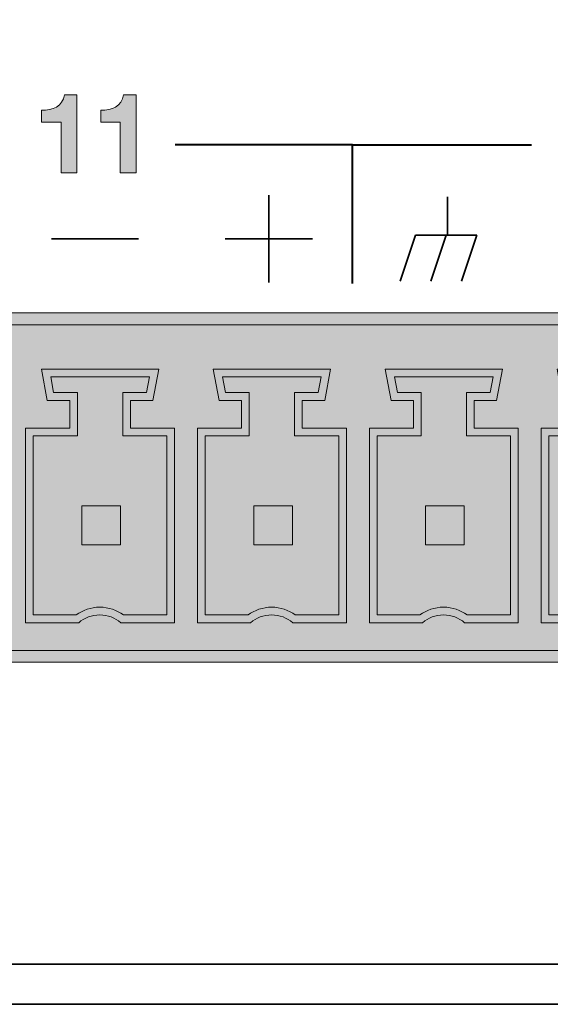
# Model space of a CAD drawing. Units: inches. Extents: x 1.5 to 20.5, y -5.7 to -1.
# Drawn here: x 11.5 to 12, y -5.7 to -4.9 of the extents above; entities that cross this region are included whole.
import ezdxf

# ---------------------------------------------------------------- set-up
doc = ezdxf.new("R2010")
doc.units = ezdxf.units.IN
doc.header["$MEASUREMENT"] = 0
for name, color, linetype in [('Rear Art', 7, 'Continuous'), ('Rear Chassis', 7, 'Continuous'), ('Rear Components', 7, 'Continuous')]:
    doc.layers.add(name, color=color, linetype=linetype)

# ---------------------------------------------------------------- blocks, each defined once
blk = doc.blocks.new('block 34')
at = {"layer": 'Rear Components'}
h = blk.add_hatch(color=250, dxfattribs=at)
h.dxf.hatch_style = 2
edge = h.paths.add_edge_path()
edge.add_spline(control_points=[(12.06102, -5.2235), (12.06102, -5.2235), (12.06102, -5.18577), (12.06102, -5.18577), (12.06102, -5.18577), (12.08172, -5.18577), (12.08172, -5.18577), (12.08172, -5.18577), (12.08432, -5.17204), (12.08432, -5.17204), (12.08432, -5.17204), (11.99814, -5.17204), (11.99814, -5.17204), (11.99814, -5.17204), (12.00069, -5.18577), (12.00069, -5.18577), (12.00069, -5.18577), (12.02144, -5.18577), (12.02144, -5.18577), (12.02144, -5.18577), (12.02144, -5.2235), (12.02144, -5.2235), (12.02144, -5.2235), (11.98295, -5.2235), (11.98295, -5.2235), (11.98295, -5.2235), (11.98295, -5.37996), (11.98295, -5.37996), (11.98295, -5.37996), (12.02039, -5.37996), (12.02039, -5.37996), (12.02611, -5.37575), (12.03322, -5.37311), (12.04095, -5.37314), (12.04095, -5.37314), (12.04095, -5.37314), (12.04095, -5.37314), (12.04873, -5.37311), (12.05587, -5.37575), (12.06159, -5.37996), (12.06159, -5.37996), (12.06159, -5.37996), (12.06159, -5.37996), (12.06159, -5.37996), (12.09949, -5.37996), (12.09949, -5.37996), (12.09949, -5.37996), (12.09949, -5.37996), (12.09949, -5.37996), (12.09949, -5.37996), (12.09949, -5.2235), (12.09949, -5.2235), (12.09949, -5.2235), (12.06102, -5.2235), (12.06102, -5.2235)], knot_values=[0, 0, 0, 0, 1, 1, 1, 2, 2, 2, 3, 3, 3, 4, 4, 4, 5, 5, 5, 6, 6, 6, 7, 7, 7, 8, 8, 8, 9, 9, 9, 10, 10, 10, 11, 11, 11, 12, 12, 12, 13, 13, 13, 14, 14, 14, 15, 15, 15, 16, 16, 16, 17, 17, 17, 18, 18, 18, 18], degree=3, periodic=1)
at = {"layer": 'Rear Components', "lineweight": 0}
blk.add_lwpolyline([(12.05904, -5.31875), (12.02538, -5.31875), (12.02538, -5.28476), (12.05904, -5.28476), (12.05904, -5.31875)], dxfattribs=at)
at = {"layer": 'Rear Components', "color": 250, "lineweight": 9}
blk.add_open_spline([(12.06769, -5.2168), (12.06769, -5.2168), (12.06769, -5.1925), (12.06769, -5.1925), (12.06769, -5.1925), (12.08728, -5.1925), (12.08728, -5.1925), (12.08728, -5.1925), (12.09241, -5.16529), (12.09241, -5.16529), (12.09241, -5.16529), (11.99009, -5.16529), (11.99009, -5.16529), (11.99009, -5.16529), (11.99519, -5.1925), (11.99519, -5.1925), (11.99519, -5.1925), (12.01477, -5.1925), (12.01477, -5.1925), (12.01477, -5.1925), (12.01477, -5.2168), (12.01477, -5.2168), (12.01477, -5.2168), (11.9763, -5.2168), (11.9763, -5.2168), (11.9763, -5.2168), (11.9763, -5.38673), (11.9763, -5.38673), (11.9763, -5.38673), (12.02264, -5.38673), (12.02264, -5.38673), (12.0276, -5.38252), (12.03398, -5.37988), (12.04097, -5.37988), (12.048, -5.37988), (12.05435, -5.38252), (12.05934, -5.38673), (12.05934, -5.38673), (12.10619, -5.38673), (12.10619, -5.38673), (12.10619, -5.38673), (12.10619, -5.2168), (12.10619, -5.2168), (12.10619, -5.2168), (12.06769, -5.2168), (12.06769, -5.2168)], degree=3, knots=[0, 0, 0, 0, 1, 1, 1, 2, 2, 2, 3, 3, 3, 4, 4, 4, 5, 5, 5, 6, 6, 6, 7, 7, 7, 8, 8, 8, 9, 9, 9, 10, 10, 10, 11, 11, 11, 12, 12, 12, 13, 13, 13, 14, 14, 14, 15, 15, 15, 15], dxfattribs=at)
at = {"layer": 'Rear Components', "lineweight": 0}
blk.add_open_spline([(12.06102, -5.2235), (12.06102, -5.2235), (12.06102, -5.18577), (12.06102, -5.18577), (12.06102, -5.18577), (12.08172, -5.18577), (12.08172, -5.18577), (12.08172, -5.18577), (12.08432, -5.17204), (12.08432, -5.17204), (12.08432, -5.17204), (11.99814, -5.17204), (11.99814, -5.17204), (11.99814, -5.17204), (12.00069, -5.18577), (12.00069, -5.18577), (12.00069, -5.18577), (12.02144, -5.18577), (12.02144, -5.18577), (12.02144, -5.18577), (12.02144, -5.2235), (12.02144, -5.2235), (12.02144, -5.2235), (11.98295, -5.2235), (11.98295, -5.2235), (11.98295, -5.2235), (11.98295, -5.37996), (11.98295, -5.37996), (11.98295, -5.37996), (12.02039, -5.37996), (12.02039, -5.37996), (12.02611, -5.37575), (12.03322, -5.37311), (12.04095, -5.37314), (12.04095, -5.37314), (12.04095, -5.37314), (12.04095, -5.37314), (12.04873, -5.37311), (12.05587, -5.37575), (12.06159, -5.37996), (12.06159, -5.37996), (12.06159, -5.37996), (12.06159, -5.37996), (12.06159, -5.37996), (12.09949, -5.37996), (12.09949, -5.37996), (12.09949, -5.37996), (12.09949, -5.37996), (12.09949, -5.37996), (12.09949, -5.37996), (12.09949, -5.2235), (12.09949, -5.2235), (12.09949, -5.2235), (12.06102, -5.2235), (12.06102, -5.2235)], degree=3, knots=[0, 0, 0, 0, 1, 1, 1, 2, 2, 2, 3, 3, 3, 4, 4, 4, 5, 5, 5, 6, 6, 6, 7, 7, 7, 8, 8, 8, 9, 9, 9, 10, 10, 10, 11, 11, 11, 12, 12, 12, 13, 13, 13, 14, 14, 14, 15, 15, 15, 16, 16, 16, 17, 17, 17, 18, 18, 18, 18], dxfattribs=at)
blk = doc.blocks.new('block 35')
at = {"layer": 'Rear Components'}
h = blk.add_hatch(color=250, dxfattribs=at)
h.dxf.hatch_style = 2
edge = h.paths.add_edge_path()
edge.add_spline(control_points=[(11.91102, -5.2235), (11.91102, -5.2235), (11.91102, -5.18577), (11.91102, -5.18577), (11.91102, -5.18577), (11.93172, -5.18577), (11.93172, -5.18577), (11.93172, -5.18577), (11.93433, -5.17204), (11.93433, -5.17204), (11.93433, -5.17204), (11.84816, -5.17204), (11.84816, -5.17204), (11.84816, -5.17204), (11.85069, -5.18577), (11.85069, -5.18577), (11.85069, -5.18577), (11.87146, -5.18577), (11.87146, -5.18577), (11.87146, -5.18577), (11.87146, -5.2235), (11.87146, -5.2235), (11.87146, -5.2235), (11.83297, -5.2235), (11.83297, -5.2235), (11.83297, -5.2235), (11.83297, -5.37996), (11.83297, -5.37996), (11.83297, -5.37996), (11.87039, -5.37996), (11.87039, -5.37996), (11.87611, -5.37575), (11.88323, -5.37311), (11.89096, -5.37314), (11.89096, -5.37314), (11.89096, -5.37314), (11.89096, -5.37314), (11.89875, -5.37311), (11.90587, -5.37575), (11.91159, -5.37996), (11.91159, -5.37996), (11.91159, -5.37996), (11.91159, -5.37996), (11.91159, -5.37996), (11.94949, -5.37996), (11.94949, -5.37996), (11.94949, -5.37996), (11.94949, -5.37996), (11.94949, -5.37996), (11.94949, -5.37996), (11.94949, -5.2235), (11.94949, -5.2235), (11.94949, -5.2235), (11.91102, -5.2235), (11.91102, -5.2235)], knot_values=[0, 0, 0, 0, 1, 1, 1, 2, 2, 2, 3, 3, 3, 4, 4, 4, 5, 5, 5, 6, 6, 6, 7, 7, 7, 8, 8, 8, 9, 9, 9, 10, 10, 10, 11, 11, 11, 12, 12, 12, 13, 13, 13, 14, 14, 14, 15, 15, 15, 16, 16, 16, 17, 17, 17, 18, 18, 18, 18], degree=3, periodic=1)
at = {"layer": 'Rear Components', "lineweight": 0}
blk.add_lwpolyline([(11.90904, -5.31875), (11.87539, -5.31875), (11.87539, -5.28476), (11.90904, -5.28476), (11.90904, -5.31875)], dxfattribs=at)
at = {"layer": 'Rear Components', "color": 250, "lineweight": 9}
blk.add_open_spline([(11.9177, -5.2168), (11.9177, -5.2168), (11.9177, -5.1925), (11.9177, -5.1925), (11.9177, -5.1925), (11.9373, -5.1925), (11.9373, -5.1925), (11.9373, -5.1925), (11.94241, -5.16529), (11.94241, -5.16529), (11.94241, -5.16529), (11.84009, -5.16529), (11.84009, -5.16529), (11.84009, -5.16529), (11.8452, -5.1925), (11.8452, -5.1925), (11.8452, -5.1925), (11.86477, -5.1925), (11.86477, -5.1925), (11.86477, -5.1925), (11.86477, -5.2168), (11.86477, -5.2168), (11.86477, -5.2168), (11.82631, -5.2168), (11.82631, -5.2168), (11.82631, -5.2168), (11.82631, -5.38673), (11.82631, -5.38673), (11.82631, -5.38673), (11.87264, -5.38673), (11.87264, -5.38673), (11.87762, -5.38252), (11.88398, -5.37988), (11.89099, -5.37988), (11.898, -5.37988), (11.90435, -5.38252), (11.90934, -5.38673), (11.90934, -5.38673), (11.95619, -5.38673), (11.95619, -5.38673), (11.95619, -5.38673), (11.95619, -5.2168), (11.95619, -5.2168), (11.95619, -5.2168), (11.9177, -5.2168), (11.9177, -5.2168)], degree=3, knots=[0, 0, 0, 0, 1, 1, 1, 2, 2, 2, 3, 3, 3, 4, 4, 4, 5, 5, 5, 6, 6, 6, 7, 7, 7, 8, 8, 8, 9, 9, 9, 10, 10, 10, 11, 11, 11, 12, 12, 12, 13, 13, 13, 14, 14, 14, 15, 15, 15, 15], dxfattribs=at)
at = {"layer": 'Rear Components', "lineweight": 0}
blk.add_open_spline([(11.91102, -5.2235), (11.91102, -5.2235), (11.91102, -5.18577), (11.91102, -5.18577), (11.91102, -5.18577), (11.93172, -5.18577), (11.93172, -5.18577), (11.93172, -5.18577), (11.93433, -5.17204), (11.93433, -5.17204), (11.93433, -5.17204), (11.84816, -5.17204), (11.84816, -5.17204), (11.84816, -5.17204), (11.85069, -5.18577), (11.85069, -5.18577), (11.85069, -5.18577), (11.87146, -5.18577), (11.87146, -5.18577), (11.87146, -5.18577), (11.87146, -5.2235), (11.87146, -5.2235), (11.87146, -5.2235), (11.83297, -5.2235), (11.83297, -5.2235), (11.83297, -5.2235), (11.83297, -5.37996), (11.83297, -5.37996), (11.83297, -5.37996), (11.87039, -5.37996), (11.87039, -5.37996), (11.87611, -5.37575), (11.88323, -5.37311), (11.89096, -5.37314), (11.89096, -5.37314), (11.89096, -5.37314), (11.89096, -5.37314), (11.89875, -5.37311), (11.90587, -5.37575), (11.91159, -5.37996), (11.91159, -5.37996), (11.91159, -5.37996), (11.91159, -5.37996), (11.91159, -5.37996), (11.94949, -5.37996), (11.94949, -5.37996), (11.94949, -5.37996), (11.94949, -5.37996), (11.94949, -5.37996), (11.94949, -5.37996), (11.94949, -5.2235), (11.94949, -5.2235), (11.94949, -5.2235), (11.91102, -5.2235), (11.91102, -5.2235)], degree=3, knots=[0, 0, 0, 0, 1, 1, 1, 2, 2, 2, 3, 3, 3, 4, 4, 4, 5, 5, 5, 6, 6, 6, 7, 7, 7, 8, 8, 8, 9, 9, 9, 10, 10, 10, 11, 11, 11, 12, 12, 12, 13, 13, 13, 14, 14, 14, 15, 15, 15, 16, 16, 16, 17, 17, 17, 18, 18, 18, 18], dxfattribs=at)
blk = doc.blocks.new('block 36')
at = {"layer": 'Rear Components'}
h = blk.add_hatch(color=250, dxfattribs=at)
h.dxf.hatch_style = 2
edge = h.paths.add_edge_path()
edge.add_spline(control_points=[(11.76103, -5.2235), (11.76103, -5.2235), (11.76103, -5.18577), (11.76103, -5.18577), (11.76103, -5.18577), (11.78172, -5.18577), (11.78172, -5.18577), (11.78172, -5.18577), (11.78433, -5.17204), (11.78433, -5.17204), (11.78433, -5.17204), (11.69816, -5.17204), (11.69816, -5.17204), (11.69816, -5.17204), (11.7007, -5.18577), (11.7007, -5.18577), (11.7007, -5.18577), (11.72146, -5.18577), (11.72146, -5.18577), (11.72146, -5.18577), (11.72146, -5.2235), (11.72146, -5.2235), (11.72146, -5.2235), (11.68297, -5.2235), (11.68297, -5.2235), (11.68297, -5.2235), (11.68297, -5.37996), (11.68297, -5.37996), (11.68297, -5.37996), (11.72039, -5.37996), (11.72039, -5.37996), (11.72611, -5.37575), (11.73324, -5.37311), (11.74097, -5.37314), (11.74097, -5.37314), (11.74097, -5.37314), (11.74097, -5.37314), (11.74875, -5.37311), (11.75587, -5.37575), (11.7616, -5.37996), (11.7616, -5.37996), (11.7616, -5.37996), (11.7616, -5.37996), (11.7616, -5.37996), (11.79949, -5.37996), (11.79949, -5.37996), (11.79949, -5.37996), (11.79949, -5.37996), (11.79949, -5.37996), (11.79949, -5.37996), (11.79949, -5.2235), (11.79949, -5.2235), (11.79949, -5.2235), (11.76103, -5.2235), (11.76103, -5.2235)], knot_values=[0, 0, 0, 0, 1, 1, 1, 2, 2, 2, 3, 3, 3, 4, 4, 4, 5, 5, 5, 6, 6, 6, 7, 7, 7, 8, 8, 8, 9, 9, 9, 10, 10, 10, 11, 11, 11, 12, 12, 12, 13, 13, 13, 14, 14, 14, 15, 15, 15, 16, 16, 16, 17, 17, 17, 18, 18, 18, 18], degree=3, periodic=1)
at = {"layer": 'Rear Components', "lineweight": 0}
blk.add_lwpolyline([(11.75905, -5.31875), (11.7254, -5.31875), (11.7254, -5.28476), (11.75905, -5.28476), (11.75905, -5.31875)], dxfattribs=at)
at = {"layer": 'Rear Components', "color": 250, "lineweight": 9}
blk.add_open_spline([(11.7677, -5.2168), (11.7677, -5.2168), (11.7677, -5.1925), (11.7677, -5.1925), (11.7677, -5.1925), (11.7873, -5.1925), (11.7873, -5.1925), (11.7873, -5.1925), (11.79241, -5.16529), (11.79241, -5.16529), (11.79241, -5.16529), (11.69009, -5.16529), (11.69009, -5.16529), (11.69009, -5.16529), (11.6952, -5.1925), (11.6952, -5.1925), (11.6952, -5.1925), (11.71478, -5.1925), (11.71478, -5.1925), (11.71478, -5.1925), (11.71478, -5.2168), (11.71478, -5.2168), (11.71478, -5.2168), (11.67631, -5.2168), (11.67631, -5.2168), (11.67631, -5.2168), (11.67631, -5.38673), (11.67631, -5.38673), (11.67631, -5.38673), (11.72264, -5.38673), (11.72264, -5.38673), (11.72762, -5.38252), (11.73398, -5.37988), (11.74099, -5.37988), (11.74801, -5.37988), (11.75435, -5.38252), (11.75935, -5.38673), (11.75935, -5.38673), (11.80619, -5.38673), (11.80619, -5.38673), (11.80619, -5.38673), (11.80619, -5.2168), (11.80619, -5.2168), (11.80619, -5.2168), (11.7677, -5.2168), (11.7677, -5.2168)], degree=3, knots=[0, 0, 0, 0, 1, 1, 1, 2, 2, 2, 3, 3, 3, 4, 4, 4, 5, 5, 5, 6, 6, 6, 7, 7, 7, 8, 8, 8, 9, 9, 9, 10, 10, 10, 11, 11, 11, 12, 12, 12, 13, 13, 13, 14, 14, 14, 15, 15, 15, 15], dxfattribs=at)
at = {"layer": 'Rear Components', "lineweight": 0}
blk.add_open_spline([(11.76103, -5.2235), (11.76103, -5.2235), (11.76103, -5.18577), (11.76103, -5.18577), (11.76103, -5.18577), (11.78172, -5.18577), (11.78172, -5.18577), (11.78172, -5.18577), (11.78433, -5.17204), (11.78433, -5.17204), (11.78433, -5.17204), (11.69816, -5.17204), (11.69816, -5.17204), (11.69816, -5.17204), (11.7007, -5.18577), (11.7007, -5.18577), (11.7007, -5.18577), (11.72146, -5.18577), (11.72146, -5.18577), (11.72146, -5.18577), (11.72146, -5.2235), (11.72146, -5.2235), (11.72146, -5.2235), (11.68297, -5.2235), (11.68297, -5.2235), (11.68297, -5.2235), (11.68297, -5.37996), (11.68297, -5.37996), (11.68297, -5.37996), (11.72039, -5.37996), (11.72039, -5.37996), (11.72611, -5.37575), (11.73324, -5.37311), (11.74097, -5.37314), (11.74097, -5.37314), (11.74097, -5.37314), (11.74097, -5.37314), (11.74875, -5.37311), (11.75587, -5.37575), (11.7616, -5.37996), (11.7616, -5.37996), (11.7616, -5.37996), (11.7616, -5.37996), (11.7616, -5.37996), (11.79949, -5.37996), (11.79949, -5.37996), (11.79949, -5.37996), (11.79949, -5.37996), (11.79949, -5.37996), (11.79949, -5.37996), (11.79949, -5.2235), (11.79949, -5.2235), (11.79949, -5.2235), (11.76103, -5.2235), (11.76103, -5.2235)], degree=3, knots=[0, 0, 0, 0, 1, 1, 1, 2, 2, 2, 3, 3, 3, 4, 4, 4, 5, 5, 5, 6, 6, 6, 7, 7, 7, 8, 8, 8, 9, 9, 9, 10, 10, 10, 11, 11, 11, 12, 12, 12, 13, 13, 13, 14, 14, 14, 15, 15, 15, 16, 16, 16, 17, 17, 17, 18, 18, 18, 18], dxfattribs=at)
blk = doc.blocks.new('block 37')
at = {"layer": 'Rear Components'}
h = blk.add_hatch(color=250, dxfattribs=at)
h.dxf.hatch_style = 2
edge = h.paths.add_edge_path()
edge.add_spline(control_points=[(11.61103, -5.2235), (11.61103, -5.2235), (11.61103, -5.18577), (11.61103, -5.18577), (11.61103, -5.18577), (11.63173, -5.18577), (11.63173, -5.18577), (11.63173, -5.18577), (11.63433, -5.17204), (11.63433, -5.17204), (11.63433, -5.17204), (11.54816, -5.17204), (11.54816, -5.17204), (11.54816, -5.17204), (11.5507, -5.18577), (11.5507, -5.18577), (11.5507, -5.18577), (11.57147, -5.18577), (11.57147, -5.18577), (11.57147, -5.18577), (11.57147, -5.2235), (11.57147, -5.2235), (11.57147, -5.2235), (11.53297, -5.2235), (11.53297, -5.2235), (11.53297, -5.2235), (11.53297, -5.37996), (11.53297, -5.37996), (11.53297, -5.37996), (11.57039, -5.37996), (11.57039, -5.37996), (11.57612, -5.37575), (11.58324, -5.37311), (11.59097, -5.37314), (11.59097, -5.37314), (11.59097, -5.37314), (11.59097, -5.37314), (11.59875, -5.37311), (11.60588, -5.37575), (11.6116, -5.37996), (11.6116, -5.37996), (11.6116, -5.37996), (11.6116, -5.37996), (11.6116, -5.37996), (11.6495, -5.37996), (11.6495, -5.37996), (11.6495, -5.37996), (11.6495, -5.37996), (11.6495, -5.37996), (11.6495, -5.37996), (11.6495, -5.2235), (11.6495, -5.2235), (11.6495, -5.2235), (11.61103, -5.2235), (11.61103, -5.2235)], knot_values=[0, 0, 0, 0, 1, 1, 1, 2, 2, 2, 3, 3, 3, 4, 4, 4, 5, 5, 5, 6, 6, 6, 7, 7, 7, 8, 8, 8, 9, 9, 9, 10, 10, 10, 11, 11, 11, 12, 12, 12, 13, 13, 13, 14, 14, 14, 15, 15, 15, 16, 16, 16, 17, 17, 17, 18, 18, 18, 18], degree=3, periodic=1)
at = {"layer": 'Rear Components', "lineweight": 0}
blk.add_lwpolyline([(11.60905, -5.31875), (11.5754, -5.31875), (11.5754, -5.28476), (11.60905, -5.28476), (11.60905, -5.31875)], dxfattribs=at)
at = {"layer": 'Rear Components', "color": 250, "lineweight": 9}
blk.add_open_spline([(11.6177, -5.2168), (11.6177, -5.2168), (11.6177, -5.1925), (11.6177, -5.1925), (11.6177, -5.1925), (11.6373, -5.1925), (11.6373, -5.1925), (11.6373, -5.1925), (11.64242, -5.16529), (11.64242, -5.16529), (11.64242, -5.16529), (11.54009, -5.16529), (11.54009, -5.16529), (11.54009, -5.16529), (11.54521, -5.1925), (11.54521, -5.1925), (11.54521, -5.1925), (11.56478, -5.1925), (11.56478, -5.1925), (11.56478, -5.1925), (11.56478, -5.2168), (11.56478, -5.2168), (11.56478, -5.2168), (11.52631, -5.2168), (11.52631, -5.2168), (11.52631, -5.2168), (11.52631, -5.38673), (11.52631, -5.38673), (11.52631, -5.38673), (11.57265, -5.38673), (11.57265, -5.38673), (11.57762, -5.38252), (11.58398, -5.37988), (11.591, -5.37988), (11.59801, -5.37988), (11.60436, -5.38252), (11.60935, -5.38673), (11.60935, -5.38673), (11.6562, -5.38673), (11.6562, -5.38673), (11.6562, -5.38673), (11.6562, -5.2168), (11.6562, -5.2168), (11.6562, -5.2168), (11.6177, -5.2168), (11.6177, -5.2168)], degree=3, knots=[0, 0, 0, 0, 1, 1, 1, 2, 2, 2, 3, 3, 3, 4, 4, 4, 5, 5, 5, 6, 6, 6, 7, 7, 7, 8, 8, 8, 9, 9, 9, 10, 10, 10, 11, 11, 11, 12, 12, 12, 13, 13, 13, 14, 14, 14, 15, 15, 15, 15], dxfattribs=at)
at = {"layer": 'Rear Components', "lineweight": 0}
blk.add_open_spline([(11.61103, -5.2235), (11.61103, -5.2235), (11.61103, -5.18577), (11.61103, -5.18577), (11.61103, -5.18577), (11.63173, -5.18577), (11.63173, -5.18577), (11.63173, -5.18577), (11.63433, -5.17204), (11.63433, -5.17204), (11.63433, -5.17204), (11.54816, -5.17204), (11.54816, -5.17204), (11.54816, -5.17204), (11.5507, -5.18577), (11.5507, -5.18577), (11.5507, -5.18577), (11.57147, -5.18577), (11.57147, -5.18577), (11.57147, -5.18577), (11.57147, -5.2235), (11.57147, -5.2235), (11.57147, -5.2235), (11.53297, -5.2235), (11.53297, -5.2235), (11.53297, -5.2235), (11.53297, -5.37996), (11.53297, -5.37996), (11.53297, -5.37996), (11.57039, -5.37996), (11.57039, -5.37996), (11.57612, -5.37575), (11.58324, -5.37311), (11.59097, -5.37314), (11.59097, -5.37314), (11.59097, -5.37314), (11.59097, -5.37314), (11.59875, -5.37311), (11.60588, -5.37575), (11.6116, -5.37996), (11.6116, -5.37996), (11.6116, -5.37996), (11.6116, -5.37996), (11.6116, -5.37996), (11.6495, -5.37996), (11.6495, -5.37996), (11.6495, -5.37996), (11.6495, -5.37996), (11.6495, -5.37996), (11.6495, -5.37996), (11.6495, -5.2235), (11.6495, -5.2235), (11.6495, -5.2235), (11.61103, -5.2235), (11.61103, -5.2235)], degree=3, knots=[0, 0, 0, 0, 1, 1, 1, 2, 2, 2, 3, 3, 3, 4, 4, 4, 5, 5, 5, 6, 6, 6, 7, 7, 7, 8, 8, 8, 9, 9, 9, 10, 10, 10, 11, 11, 11, 12, 12, 12, 13, 13, 13, 14, 14, 14, 15, 15, 15, 16, 16, 16, 17, 17, 17, 18, 18, 18, 18], dxfattribs=at)
blk = doc.blocks.new('block 29')
at = {"layer": 'Rear Components'}
h = blk.add_hatch(color=250, dxfattribs=at)
h.dxf.hatch_style = 2
h.paths.add_polyline_path([(10.88072, -5.11616), (10.88072, -5.42118), (12.75072, -5.42118), (12.75072, -5.11616)])
at = {"layer": 'Rear Components', "lineweight": 0}
blk.add_lwpolyline([(10.88072, -5.11616), (10.88072, -5.42118), (12.75072, -5.42118), (12.75072, -5.11616), (10.88072, -5.11616)], dxfattribs=at)
at = {"layer": 'Rear Components', "color": 250, "lineweight": 18}
blk.add_open_spline([(10.91641, -5.4109), (10.91641, -5.4109), (12.71617, -5.4109), (12.71617, -5.4109), (12.71617, -5.4109), (12.71617, -5.3873), (12.71617, -5.3873), (12.71617, -5.3873), (12.74129, -5.3873), (12.74129, -5.3873), (12.74129, -5.3873), (12.74129, -5.17386), (12.74129, -5.17386), (12.74129, -5.17386), (12.71617, -5.17386), (12.71617, -5.17386), (12.71617, -5.17386), (12.71617, -5.13635), (12.71617, -5.13635), (12.71617, -5.13092), (12.71175, -5.12647), (12.7063, -5.12647), (12.7063, -5.12647), (10.92626, -5.12647), (10.92626, -5.12647), (10.92083, -5.12647), (10.91641, -5.13092), (10.91641, -5.13635), (10.91641, -5.13635), (10.91641, -5.17386), (10.91641, -5.17386), (10.91641, -5.17386), (10.89129, -5.17386), (10.89129, -5.17386), (10.89129, -5.17386), (10.89129, -5.3873), (10.89129, -5.3873), (10.89129, -5.3873), (10.91641, -5.3873), (10.91641, -5.3873), (10.91641, -5.3873), (10.91641, -5.4109), (10.91641, -5.4109)], degree=3, knots=[0, 0, 0, 0, 1, 1, 1, 2, 2, 2, 3, 3, 3, 4, 4, 4, 5, 5, 5, 6, 6, 6, 7, 7, 7, 8, 8, 8, 9, 9, 9, 10, 10, 10, 11, 11, 11, 12, 12, 12, 13, 13, 13, 14, 14, 14, 14], dxfattribs=at)
at = {"layer": 'Rear Components'}
for name in ['block 37', 'block 36', 'block 35', 'block 34']:
    blk.add_blockref(name, (0, 0), dxfattribs=at)
blk = doc.blocks.new('block 107')
at = {"layer": 'Rear Art', "color": 250, "lineweight": 35}
for points in [[(11.7386, -5.01333), (11.7386, -5.08943)], [(11.77663, -5.05138), (11.70051, -5.05138)]]:
    blk.add_lwpolyline(points, dxfattribs=at)
blk = doc.blocks.new('block 112')
at = {"layer": 'Rear Art', "color": 250, "lineweight": 35}
for points in [[(11.89436, -5.01487), (11.89436, -5.04761)], [(11.85305, -5.08848), (11.86642, -5.04832)], [(11.86642, -5.04832), (11.91997, -5.04832)], [(11.87982, -5.08848), (11.8932, -5.04832)], [(11.91997, -5.04832), (11.9066, -5.08848)]]:
    blk.add_lwpolyline(points, dxfattribs=at)
blk = doc.blocks.new('block 98')
at = {"layer": 'Rear Art', "color": 250, "lineweight": 40}
for points in [[(11.81154, -5.09038), (11.81154, -4.9693), (11.65689, -4.9693)], [(11.81154, -5.09038), (11.81154, -4.9693), (11.96771, -4.9693)]]:
    blk.add_lwpolyline(points, dxfattribs=at)
at = {"layer": 'Rear Art', "color": 250, "lineweight": 35}
blk.add_lwpolyline([(11.62491, -5.05138), (11.54882, -5.05138)], dxfattribs=at)
at = {"layer": 'Rear Art'}
for name in ['block 107', 'block 112']:
    blk.add_blockref(name, (0, 0), dxfattribs=at)
blk = doc.blocks.new('block 74')
at = {"layer": 'Rear Art'}
blk.add_blockref('block 98', (0, 0), dxfattribs=at)
blk = doc.blocks.new('block 165')
at = {"layer": 'Rear Art'}
h = blk.add_hatch(color=250, dxfattribs=at)
h.dxf.hatch_style = 2
edge = h.paths.add_edge_path()
edge.add_spline(control_points=[(11.57111, -4.99368), (11.57111, -4.99368), (11.5573, -4.99368), (11.5573, -4.99368), (11.5573, -4.99368), (11.5573, -4.94952), (11.5573, -4.94952), (11.5573, -4.94952), (11.54018, -4.94952), (11.54018, -4.94952), (11.54018, -4.94952), (11.54018, -4.93911), (11.54018, -4.93911), (11.54981, -4.9393), (11.55866, -4.93599), (11.56012, -4.92558), (11.56012, -4.92558), (11.57111, -4.92558), (11.57111, -4.92558), (11.57111, -4.92558), (11.57111, -4.99368), (11.57111, -4.99368)], knot_values=[0, 0, 0, 0, 1, 1, 1, 2, 2, 2, 3, 3, 3, 4, 4, 4, 5, 5, 5, 6, 6, 6, 7, 7, 7, 7], degree=3, periodic=1)
h = blk.add_hatch(color=250, dxfattribs=at)
h.dxf.hatch_style = 2
edge = h.paths.add_edge_path()
edge.add_spline(control_points=[(11.62274, -4.99368), (11.62274, -4.99368), (11.60893, -4.99368), (11.60893, -4.99368), (11.60893, -4.99368), (11.60893, -4.94952), (11.60893, -4.94952), (11.60893, -4.94952), (11.5918, -4.94952), (11.5918, -4.94952), (11.5918, -4.94952), (11.5918, -4.93911), (11.5918, -4.93911), (11.60143, -4.9393), (11.61029, -4.93599), (11.61175, -4.92558), (11.61175, -4.92558), (11.62274, -4.92558), (11.62274, -4.92558), (11.62274, -4.92558), (11.62274, -4.99368), (11.62274, -4.99368)], knot_values=[0, 0, 0, 0, 1, 1, 1, 2, 2, 2, 3, 3, 3, 4, 4, 4, 5, 5, 5, 6, 6, 6, 7, 7, 7, 7], degree=3, periodic=1)
at = {"layer": 'Rear Art', "lineweight": 0}
for points in [[(11.57111, -4.99368), (11.57111, -4.99368), (11.5573, -4.99368), (11.5573, -4.99368), (11.5573, -4.99368), (11.5573, -4.94952), (11.5573, -4.94952), (11.5573, -4.94952), (11.54018, -4.94952), (11.54018, -4.94952), (11.54018, -4.94952), (11.54018, -4.93911), (11.54018, -4.93911), (11.54981, -4.9393), (11.55866, -4.93599), (11.56012, -4.92558), (11.56012, -4.92558), (11.57111, -4.92558), (11.57111, -4.92558), (11.57111, -4.92558), (11.57111, -4.99368), (11.57111, -4.99368)], [(11.62274, -4.99368), (11.62274, -4.99368), (11.60893, -4.99368), (11.60893, -4.99368), (11.60893, -4.99368), (11.60893, -4.94952), (11.60893, -4.94952), (11.60893, -4.94952), (11.5918, -4.94952), (11.5918, -4.94952), (11.5918, -4.94952), (11.5918, -4.93911), (11.5918, -4.93911), (11.60143, -4.9393), (11.61029, -4.93599), (11.61175, -4.92558), (11.61175, -4.92558), (11.62274, -4.92558), (11.62274, -4.92558), (11.62274, -4.92558), (11.62274, -4.99368), (11.62274, -4.99368)]]:
    blk.add_open_spline(points, degree=3, knots=[0, 0, 0, 0, 1, 1, 1, 2, 2, 2, 3, 3, 3, 4, 4, 4, 5, 5, 5, 6, 6, 6, 7, 7, 7, 7], dxfattribs=at)
blk = doc.blocks.new('block 160')
at = {"layer": 'Rear Art'}
blk.add_blockref('block 165', (0, 0), dxfattribs=at)
blk = doc.blocks.new('block 115')
at = {"layer": 'Rear Art'}
blk.add_blockref('block 160', (0, 0), dxfattribs=at)
blk = doc.blocks.new('block 73')
at = {"layer": 'Rear Art'}
for name in ['block 115', 'block 74']:
    blk.add_blockref(name, (0, 0), dxfattribs=at)

msp = doc.modelspace()

# ---------------------------------------------------------------- linework, layer by layer
at = {"layer": 'Rear Chassis', "color": 250, "lineweight": 35}
for points, knots in [([(19.41915, -4), (19.41915, -4), (19.41915, -5.68205), (19.41915, -5.68205), (19.41915, -5.6836), (19.41777, -5.68501), (19.41614, -5.68501), (19.41614, -5.68501), (2.57654, -5.68501), (2.57654, -5.68501), (2.57495, -5.68501), (2.57354, -5.6836), (2.57354, -5.68205), (2.57354, -5.68205), (2.57354, -4), (2.57354, -4), (2.57354, -4), (2.53855, -4), (2.53855, -4), (2.53855, -4), (2.53855, -5.68205), (2.53855, -5.68205), (2.53861, -5.70302), (2.55553, -5.71995), (2.57654, -5.72003), (2.57654, -5.72003), (19.41614, -5.72003), (19.41614, -5.72003), (19.43713, -5.72), (19.45409, -5.70305), (19.45414, -5.68205), (19.45414, -5.68205), (19.45414, -4), (19.45414, -4), (19.45414, -4), (19.41915, -4), (19.41915, -4)], [0, 0, 0, 0, 1, 1, 1, 2, 2, 2, 3, 3, 3, 4, 4, 4, 5, 5, 5, 6, 6, 6, 7, 7, 7, 8, 8, 8, 9, 9, 9, 10, 10, 10, 11, 11, 11, 12, 12, 12, 12]), ([(19.41915, -4), (19.41915, -4), (19.41915, -5.68205), (19.41915, -5.68205), (19.41915, -5.68357), (19.41777, -5.68498), (19.41614, -5.68498), (19.41614, -5.68498), (2.57654, -5.68498), (2.57654, -5.68498), (2.57495, -5.68498), (2.57354, -5.68357), (2.57354, -5.68205), (2.57354, -5.68205), (2.57354, -4), (2.57354, -4), (2.57354, -4), (19.41915, -4), (19.41915, -4)], [0, 0, 0, 0, 1, 1, 1, 2, 2, 2, 3, 3, 3, 4, 4, 4, 5, 5, 5, 6, 6, 6, 6])]:
    msp.add_open_spline(points, degree=3, knots=knots, dxfattribs=at)

# ---------------------------------------------------------------- block references
at = {"layer": 'Rear Art'}
msp.add_blockref('block 73', (0, 0), dxfattribs=at)
at = {"layer": 'Rear Components'}
msp.add_blockref('block 29', (0, 0), dxfattribs=at)

doc.saveas('drawing.dxf')
